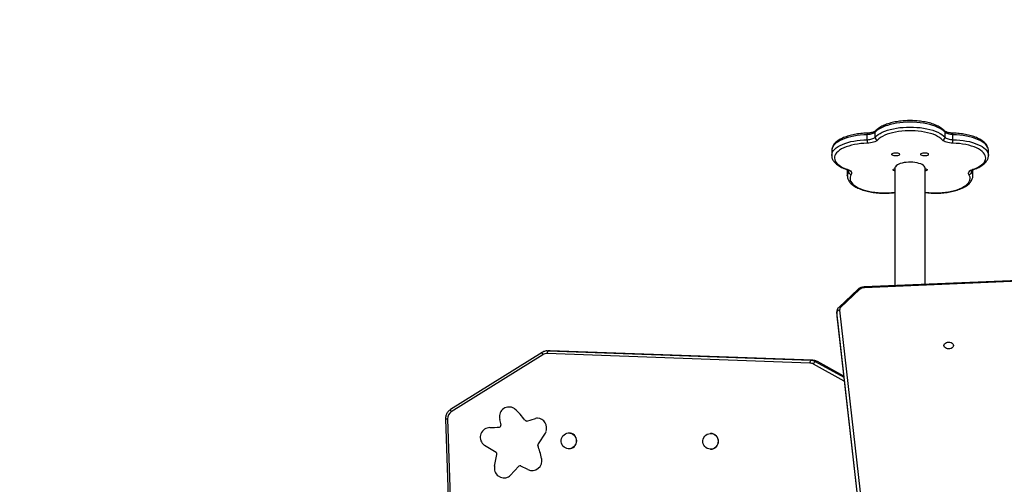
# Model space of a CAD drawing. Units: millimetres. Extents: x -318 to 1080, y 428 to 1395.
# Drawn here: x 203 to 312, y 989 to 1040 of the extents above; entities that cross this region are included whole.
import ezdxf

# ---------------------------------------------------------------- set-up
doc = ezdxf.new("R2010")
doc.units = ezdxf.units.MM
doc.header["$LTSCALE"] = 50
doc.header["$PDSIZE"] = -1
doc.layers.add('VP-DIM', color=7, linetype='Continuous')
doc.layers.add('VP-HIC', color=6, linetype='Continuous')
doc.layers.add('VP-EQ', color=7, linetype='Continuous', true_color=0x8a3492)
doc.dimstyles.get("Standard").update_dxf_attribs({"dimtxt": 14, "dimasz": 20, "dimexe": 20, "dimexo": 50, "dimgap": 20, "dimtad": 0, "dimdec": 0, "dimzin": 0, "dimdsep": 46, "dimtxsty": 'Standard', "dimcen": -0.09, "dimadec": 0, "dimazin": 0, "dimtfac": 1, "dimtdec": 4, "dimtofl": 0, "dimtmove": 0, "dimatfit": 3, "dimfxl": 70, "dimfxlon": 1, "dimtolj": 1, "dimtzin": 0, "dimarcsym": 0})

# ---------------------------------------------------------------- blocks, each defined once
blk = doc.blocks.new('_D')
at = {"layer": 'Defpoints', "color": 0}
for p in [(20.57, 1375.42), (860.12, 942.41), (20.57, 720.43)]:
    blk.add_point(p, dxfattribs=at)
at = {"layer": 'VP-DIM', "color": 0, "linetype": 'Continuous', "lineweight": -2}
for p, q in [((20.57, 1305.42), (20.57, 1395.42)), ((860.12, 1305.42), (860.12, 1395.42)), ((40.57, 1375.42), (409.81, 1375.42)), ((840.12, 1375.42), (484.81, 1375.42))]:
    blk.add_line(p, q, dxfattribs=at)
at = {"layer": 'VP-DIM', "color": 0}
for points in [[(40.57, 1378.75), (40.57, 1372.08), (20.57, 1375.42)], [(840.12, 1372.08), (840.12, 1378.75), (860.12, 1375.42)]]:
    blk.add_solid(points, dxfattribs=at)
at = {"layer": 'VP-DIM', "color": 0, "lineweight": 18, "insert": (447.31, 1382.42), "char_height": 14, "attachment_point": 2}
blk.add_mtext('\\A1;840', dxfattribs=at)
blk = doc.blocks.new('_D_3')
at = {"layer": 'Defpoints', "color": 0}
for p in [(660.12, 1298.16), (660.12, 943.15), (220.57, 721.17)]:
    blk.add_point(p, dxfattribs=at)
at = {"layer": 'VP-DIM', "color": 0, "linetype": 'Continuous', "lineweight": -2}
for p, q in [((220.57, 1228.16), (220.57, 1318.16)), ((660.12, 1228.16), (660.12, 1318.16)), ((240.57, 1298.16), (399.85, 1298.16)), ((640.12, 1298.16), (474.85, 1298.16))]:
    blk.add_line(p, q, dxfattribs=at)
at = {"layer": 'VP-DIM', "color": 0}
for points in [[(240.57, 1301.49), (240.57, 1294.82), (220.57, 1298.16)], [(640.12, 1294.82), (640.12, 1301.49), (660.12, 1298.16)]]:
    blk.add_solid(points, dxfattribs=at)
at = {"layer": 'VP-DIM', "color": 0, "lineweight": 18, "insert": (437.35, 1305.16), "char_height": 14, "attachment_point": 2}
blk.add_mtext('\\A1;440', dxfattribs=at)
blk = doc.blocks.new('wd1504 s')
at = {"color": 7, "linetype": 'Continuous', "lineweight": 25}
for p, q in [((-1422.44, 17.08), (-1422.44, 17.63)), ((-1414.71, 17.08), (-1414.71, 17.63)), ((-1423.32, 16.81), (-1423.32, 17.36)), ((-1413.83, 16.81), (-1413.83, 17.36)), ((-1427.24, 15.61), (-1427.24, 15.06)), ((-1409.91, 15.06), (-1409.91, 15.61)), ((-1425.5, 13.47), (-1425.51, 13.37)), ((-1425.51, 13.36), (-1425.51, 12.82)), ((-1420.26, 13.61), (-1420.26, 0.66)), ((-1416.89, 0.8), (-1416.89, 13.61)), ((-1411.63, 12.82), (-1411.63, 13.36)), ((-1425.51, 12.82), (-1425.51, 12.83)), ((-1377.5, 2.44), (-1423.64, 0.52)), ((-1377.49, 2.35), (-1423.63, 0.44)), ((-1424.36, 0.25), (-1426.43, -1.7)), ((-1424.15, 0.24), (-1426.22, -1.71)), ((-1426.36, -2.05), (-1421.67, -43.52)), ((-1426.66, -2.22), (-1426.66, -2.64)), ((-1421.97, -43.75), (-1426.66, -2.28)), ((-1426.66, -2.28), (-1426.66, -2.7)), ((-1426.66, -2.65), (-1426.66, -2.72)), ((-1426.66, -2.7), (-1421.97, -44.18)), ((-1426.66, -2.72), (-1421.97, -44.19)), ((-1459.24, -6.72), (-1469.38, -13.02)), ((-1459.16, -6.97), (-1469.3, -13.27)), ((-1429.64, -7.89), (-1458.69, -6.84)), ((-1458.41, -6.54), (-1458.64, -6.54)), ((-1458.6, -6.54), (-1429.55, -7.59)), ((-1458.37, -6.54), (-1458.6, -6.54)), ((-1458.37, -6.54), (-1458.41, -6.54)), ((-1429.32, -7.59), (-1458.37, -6.54)), ((-1429.55, -7.59), (-1429.32, -7.59)), ((-1428.82, -7.73), (-1429.05, -7.73)), ((-1425.91, -9.33), (-1428.81, -7.73)), ((-1469.94, -14.09), (-1467.81, -77.33)), ((-1469.72, -14.08), (-1467.58, -77.32)), ((-1460.94, -14.3), (-1460, -14.02)), ((-1458.91, -15.66), (-1459.71, -16.81)), ((-1456.3, -15.62), (-1456.31, -15.62)), ((-1440.62, -15.67), (-1440.63, -15.67)), ((-1464.34, -17.78), (-1465.63, -17)), ((-1456.31, -17.37), (-1456.3, -17.37)), ((-1464.51, -19.28), (-1464.25, -17.99)), ((-1440.63, -17.42), (-1440.62, -17.42)), ((-1461.82, -19.31), (-1462.8, -20.32)), ((-1460.82, -19.67), (-1461.6, -19.28))]:
    blk.add_line(p, q, dxfattribs=at)
at = {"color": 8, "linetype": 'Continuous', "lineweight": 25}
for p, q in [((-1425.5, 13.47), (-1425.51, 13.36)), ((-1425.37, 13.27), (-1425.37, 13.39)), ((-1411.77, 13.27), (-1411.77, 13.39)), ((-1411.63, 13.36), (-1411.64, 13.47)), ((-1426.66, -2.28), (-1426.66, -2.23)), ((-1426.66, -2.64), (-1426.66, -2.7)), ((-1426.66, -2.7), (-1426.66, -2.72)), ((-1425.85, -9.88), (-1429.26, -8)), ((-1429.05, -7.73), (-1425.9, -9.47)), ((-1425.91, -9.33), (-1428.82, -7.73)), ((-1428.82, -7.73), (-1428.81, -7.73))]:
    blk.add_line(p, q, dxfattribs=at)
at = {"color": 7, "linetype": 'Continuous', "lineweight": 25, "flags": 128}
for points in [[(-1414.71, 17.63), (-1414.86, 17.78), (-1415.05, 17.92), (-1415.26, 18.05), (-1415.51, 18.17), (-1415.78, 18.29), (-1416.07, 18.39), (-1416.39, 18.48), (-1416.72, 18.56), (-1417.07, 18.63), (-1417.44, 18.68), (-1417.81, 18.72), (-1418.19, 18.74), (-1418.57, 18.75), (-1418.96, 18.74), (-1419.34, 18.72), (-1419.71, 18.68), (-1420.07, 18.63), (-1420.42, 18.56), (-1420.76, 18.48), (-1421.07, 18.39), (-1421.37, 18.29), (-1421.64, 18.17), (-1421.88, 18.05), (-1422.1, 17.92), (-1422.29, 17.78), (-1422.44, 17.63)], [(-1422.44, 17.63), (-1422.5, 17.57), (-1422.58, 17.52), (-1422.68, 17.48), (-1422.79, 17.44), (-1422.91, 17.41), (-1423.04, 17.38), (-1423.18, 17.37), (-1423.32, 17.36)], [(-1422.44, 17.08), (-1422.29, 17.23), (-1422.1, 17.37), (-1421.88, 17.51), (-1421.64, 17.63), (-1421.37, 17.75), (-1421.07, 17.85), (-1420.76, 17.94), (-1420.42, 18.02), (-1420.07, 18.08), (-1419.71, 18.14), (-1419.34, 18.17), (-1418.96, 18.2), (-1418.57, 18.2), (-1418.19, 18.2), (-1417.81, 18.17), (-1417.44, 18.14), (-1417.07, 18.08), (-1416.72, 18.02), (-1416.39, 17.94), (-1416.07, 17.85), (-1415.78, 17.75), (-1415.51, 17.63), (-1415.26, 17.51), (-1415.05, 17.37), (-1414.86, 17.23), (-1414.71, 17.08)], [(-1414.99, 16.77), (-1415.14, 16.91), (-1415.32, 17.04), (-1415.53, 17.17), (-1415.77, 17.29), (-1416.03, 17.4), (-1416.32, 17.5), (-1416.63, 17.58), (-1416.96, 17.65), (-1417.3, 17.71), (-1417.66, 17.76), (-1418.02, 17.79), (-1418.39, 17.8), (-1418.76, 17.8), (-1419.13, 17.79), (-1419.49, 17.76), (-1419.84, 17.71), (-1420.19, 17.65), (-1420.51, 17.58), (-1420.82, 17.5), (-1421.11, 17.4), (-1421.38, 17.29), (-1421.62, 17.17), (-1421.83, 17.04), (-1422.01, 16.91), (-1422.16, 16.77)], [(-1413.83, 17.36), (-1413.97, 17.37), (-1414.11, 17.38), (-1414.24, 17.41), (-1414.36, 17.44), (-1414.47, 17.48), (-1414.57, 17.52), (-1414.64, 17.57), (-1414.71, 17.63)], [(-1423.3, 16.42), (-1423.67, 16.4), (-1424.03, 16.37), (-1424.39, 16.32), (-1424.73, 16.26), (-1425.05, 16.19), (-1425.36, 16.1), (-1425.65, 16.01), (-1425.91, 15.9), (-1426.15, 15.78), (-1426.36, 15.65), (-1426.54, 15.51), (-1426.69, 15.37), (-1426.8, 15.22), (-1426.88, 15.07), (-1426.93, 14.91), (-1426.94, 14.76), (-1426.91, 14.6), (-1426.85, 14.45), (-1426.75, 14.29), (-1426.62, 14.15), (-1426.46, 14.01), (-1426.27, 13.88), (-1426.04, 13.75), (-1425.79, 13.64), (-1425.52, 13.53)], [(-1423.32, 16.81), (-1423.18, 16.82), (-1423.04, 16.84), (-1422.91, 16.86), (-1422.79, 16.89), (-1422.68, 16.93), (-1422.58, 16.98), (-1422.5, 17.03), (-1422.44, 17.08)], [(-1422.16, 16.77), (-1422.24, 16.69), (-1422.34, 16.63), (-1422.47, 16.57), (-1422.61, 16.52), (-1422.77, 16.48), (-1422.94, 16.45), (-1423.12, 16.43), (-1423.3, 16.42)], [(-1413.84, 16.42), (-1414.03, 16.43), (-1414.21, 16.45), (-1414.38, 16.48), (-1414.54, 16.52), (-1414.68, 16.57), (-1414.8, 16.63), (-1414.91, 16.69), (-1414.99, 16.77)], [(-1414.71, 17.08), (-1414.64, 17.03), (-1414.57, 16.98), (-1414.47, 16.93), (-1414.36, 16.89), (-1414.24, 16.86), (-1414.11, 16.84), (-1413.97, 16.82), (-1413.83, 16.81)], [(-1411.63, 13.53), (-1411.35, 13.64), (-1411.1, 13.75), (-1410.88, 13.88), (-1410.69, 14.01), (-1410.52, 14.15), (-1410.39, 14.29), (-1410.3, 14.45), (-1410.24, 14.6), (-1410.21, 14.76), (-1410.22, 14.91), (-1410.26, 15.07), (-1410.34, 15.22), (-1410.46, 15.37), (-1410.61, 15.51), (-1410.79, 15.65), (-1410.99, 15.78), (-1411.23, 15.9), (-1411.5, 16.01), (-1411.78, 16.1), (-1412.09, 16.19), (-1412.42, 16.26), (-1412.76, 16.32), (-1413.11, 16.37), (-1413.48, 16.4), (-1413.84, 16.42)], [(-1420.59, 15.19), (-1420.58, 15.24), (-1420.52, 15.29), (-1420.43, 15.33), (-1420.33, 15.35), (-1420.2, 15.37), (-1420.08, 15.36), (-1419.96, 15.34), (-1419.86, 15.31), (-1419.79, 15.27), (-1419.75, 15.21), (-1419.75, 15.16), (-1419.79, 15.11), (-1419.86, 15.06), (-1419.96, 15.03), (-1420.08, 15.01), (-1420.2, 15.01), (-1420.33, 15.02), (-1420.43, 15.05), (-1420.52, 15.09), (-1420.58, 15.13), (-1420.59, 15.19)], [(-1417.4, 15.19), (-1417.38, 15.24), (-1417.33, 15.29), (-1417.24, 15.33), (-1417.13, 15.35), (-1417.01, 15.37), (-1416.88, 15.36), (-1416.76, 15.34), (-1416.66, 15.31), (-1416.59, 15.27), (-1416.56, 15.21), (-1416.56, 15.16), (-1416.59, 15.11), (-1416.66, 15.06), (-1416.76, 15.03), (-1416.88, 15.01), (-1417.01, 15.01), (-1417.13, 15.02), (-1417.24, 15.05), (-1417.33, 15.09), (-1417.38, 15.13), (-1417.4, 15.19)], [(-1416.89, 13.61), (-1416.89, 13.67), (-1416.93, 13.77), (-1417, 13.87), (-1417.1, 13.96), (-1417.24, 14.05), (-1417.4, 14.13), (-1417.59, 14.19), (-1417.8, 14.25), (-1418.03, 14.29), (-1418.27, 14.31), (-1418.51, 14.33), (-1418.76, 14.32), (-1419, 14.3), (-1419.23, 14.27), (-1419.45, 14.22), (-1419.65, 14.16), (-1419.83, 14.09), (-1419.98, 14.01), (-1420.1, 13.92), (-1420.19, 13.82), (-1420.24, 13.72), (-1420.26, 13.61), (-1420.26, 13.61)], [(-1425.52, 13.53), (-1425.38, 13.48), (-1425.27, 13.42), (-1425.17, 13.35), (-1425.1, 13.27), (-1425.06, 13.2), (-1425.04, 13.12), (-1425.05, 13.04), (-1425.08, 12.96)], [(-1420.46, 13.47), (-1420.44, 13.51), (-1420.39, 13.54), (-1420.31, 13.57), (-1420.26, 13.57)], [(-1420.26, 13.36), (-1420.31, 13.37), (-1420.39, 13.39), (-1420.44, 13.43), (-1420.46, 13.47)], [(-1416.89, 13.57), (-1416.84, 13.57), (-1416.76, 13.54), (-1416.7, 13.51), (-1416.68, 13.47), (-1416.7, 13.43), (-1416.76, 13.39), (-1416.84, 13.37), (-1416.89, 13.36)], [(-1412.06, 12.96), (-1412.1, 13.04), (-1412.11, 13.12), (-1412.09, 13.2), (-1412.04, 13.27), (-1411.97, 13.35), (-1411.88, 13.42), (-1411.76, 13.48), (-1411.63, 13.53)], [(-1413.78, -5.95), (-1413.79, -6.05), (-1413.85, -6.13), (-1413.93, -6.21), (-1414.04, -6.27), (-1414.16, -6.31), (-1414.3, -6.32), (-1414.44, -6.31), (-1414.56, -6.27), (-1414.67, -6.21), (-1414.75, -6.13), (-1414.81, -6.05), (-1414.83, -5.95), (-1414.81, -5.85), (-1414.75, -5.76), (-1414.67, -5.69), (-1414.56, -5.63), (-1414.44, -5.59), (-1414.3, -5.58), (-1414.16, -5.59), (-1414.04, -5.63), (-1413.93, -5.69), (-1413.85, -5.76), (-1413.79, -5.85), (-1413.78, -5.95)], [(-1458.73, -6.55), (-1458.68, -6.54), (-1458.6, -6.54)], [(-1455.47, -16.5), (-1455.48, -16.67), (-1455.54, -16.84), (-1455.62, -17), (-1455.73, -17.13), (-1455.86, -17.24), (-1456.02, -17.32), (-1456.18, -17.36), (-1456.35, -17.37), (-1456.52, -17.34), (-1456.68, -17.28), (-1456.83, -17.19), (-1456.95, -17.07), (-1457.05, -16.92), (-1457.12, -16.76), (-1457.15, -16.59), (-1457.15, -16.41), (-1457.12, -16.24), (-1457.05, -16.07), (-1456.95, -15.93), (-1456.83, -15.81), (-1456.68, -15.71), (-1456.52, -15.65), (-1456.35, -15.62), (-1456.18, -15.63), (-1456.02, -15.68), (-1455.86, -15.75), (-1455.73, -15.86), (-1455.62, -16), (-1455.54, -16.15), (-1455.48, -16.32), (-1455.47, -16.5)], [(-1439.79, -16.55), (-1439.8, -16.72), (-1439.85, -16.89), (-1439.94, -17.05), (-1440.05, -17.18), (-1440.18, -17.29), (-1440.34, -17.37), (-1440.5, -17.41), (-1440.67, -17.42), (-1440.84, -17.39), (-1441, -17.33), (-1441.15, -17.24), (-1441.27, -17.12), (-1441.37, -16.97), (-1441.44, -16.81), (-1441.47, -16.64), (-1441.47, -16.46), (-1441.44, -16.29), (-1441.37, -16.12), (-1441.27, -15.98), (-1441.15, -15.86), (-1441, -15.76), (-1440.84, -15.7), (-1440.67, -15.67), (-1440.5, -15.68), (-1440.34, -15.73), (-1440.18, -15.8), (-1440.05, -15.91), (-1439.94, -16.05), (-1439.85, -16.2), (-1439.8, -16.37), (-1439.79, -16.55)]]:
    blk.add_lwpolyline(points, dxfattribs=at)
at = {"color": 8, "linetype": 'Continuous', "lineweight": 25, "flags": 128}
for points in [[(-1423.32, 17.36), (-1423.7, 17.34), (-1424.08, 17.31), (-1424.44, 17.26), (-1424.8, 17.2), (-1425.14, 17.13), (-1425.46, 17.04), (-1425.77, 16.95), (-1426.05, 16.84), (-1426.3, 16.71), (-1426.53, 16.58), (-1426.73, 16.45), (-1426.9, 16.3), (-1427.03, 16.15), (-1427.14, 15.99), (-1427.2, 15.83), (-1427.23, 15.67), (-1427.24, 15.61)], [(-1427.24, 15.07), (-1427.23, 15.13), (-1427.2, 15.29), (-1427.14, 15.45), (-1427.03, 15.61), (-1426.9, 15.76), (-1426.73, 15.9), (-1426.53, 16.04), (-1426.3, 16.17), (-1426.05, 16.29), (-1425.77, 16.4), (-1425.46, 16.5), (-1425.14, 16.59), (-1424.8, 16.66), (-1424.44, 16.72), (-1424.08, 16.77), (-1423.7, 16.8), (-1423.32, 16.81)], [(-1409.91, 15.61), (-1409.91, 15.67), (-1409.94, 15.83), (-1410.01, 15.99), (-1410.11, 16.15), (-1410.25, 16.3), (-1410.41, 16.45), (-1410.61, 16.58), (-1410.84, 16.71), (-1411.1, 16.84), (-1411.38, 16.95), (-1411.68, 17.04), (-1412.01, 17.13), (-1412.35, 17.2), (-1412.7, 17.26), (-1413.07, 17.31), (-1413.45, 17.34), (-1413.83, 17.36)], [(-1413.83, 16.81), (-1413.45, 16.8), (-1413.07, 16.77), (-1412.7, 16.72), (-1412.35, 16.66), (-1412.01, 16.59), (-1411.68, 16.5), (-1411.38, 16.4), (-1411.1, 16.29), (-1410.84, 16.17), (-1410.61, 16.04), (-1410.41, 15.9), (-1410.25, 15.76), (-1410.11, 15.61), (-1410.01, 15.45), (-1409.94, 15.29), (-1409.91, 15.13), (-1409.91, 15.07)], [(-1425.37, 13.27), (-1425.35, 13.33), (-1425.34, 13.38)], [(-1411.81, 13.38), (-1411.8, 13.33), (-1411.77, 13.27)], [(-1425.08, 12.96), (-1425.16, 12.81), (-1425.2, 12.66), (-1425.21, 12.5), (-1425.18, 12.34), (-1425.12, 12.19), (-1425.02, 12.04), (-1424.89, 11.89), (-1424.72, 11.75), (-1424.53, 11.62), (-1424.3, 11.5), (-1424.05, 11.38), (-1423.77, 11.28), (-1423.47, 11.19), (-1423.16, 11.11), (-1422.82, 11.04), (-1422.47, 10.99), (-1422.11, 10.95), (-1421.75, 10.93), (-1421.38, 10.92), (-1421.01, 10.93), (-1420.64, 10.95), (-1420.28, 10.99), (-1420.26, 10.99)], [(-1416.89, 10.99), (-1416.86, 10.99), (-1416.5, 10.95), (-1416.14, 10.93), (-1415.77, 10.92), (-1415.4, 10.93), (-1415.03, 10.95), (-1414.67, 10.99), (-1414.33, 11.04), (-1413.99, 11.11), (-1413.67, 11.19), (-1413.37, 11.28), (-1413.1, 11.38), (-1412.84, 11.5), (-1412.62, 11.62), (-1412.42, 11.75), (-1412.26, 11.89), (-1412.13, 12.04), (-1412.03, 12.19), (-1411.96, 12.34), (-1411.94, 12.5), (-1411.94, 12.66), (-1411.99, 12.81), (-1412.06, 12.96)], [(-1459.16, -6.97), (-1459.19, -6.92), (-1459.22, -6.87), (-1459.23, -6.83), (-1459.25, -6.79), (-1459.25, -6.76), (-1459.25, -6.73), (-1459.25, -6.72), (-1459.24, -6.72)], [(-1469.3, -13.27), (-1469.32, -13.22), (-1469.35, -13.17), (-1469.37, -13.13), (-1469.38, -13.09), (-1469.39, -13.06), (-1469.39, -13.04), (-1469.38, -13.02), (-1469.38, -13.02)]]:
    blk.add_lwpolyline(points, dxfattribs=at)
at = {"color": 8, "linetype": 'Continuous', "lineweight": 25}
for centre, radius, start, end in [((-1422.62, 17.41), 0.698, 169.7217, 184.0112), ((-1422.21, 17.63), 0.229, 138.0535, 180.9986), ((-1414.93, 17.63), 0.229, 358.9958, 41.9444), ((-1414.53, 17.41), 0.702, 356.0227, 10.2365), ((-1425.58, 13.64), 0.122, 253.2125, 300.5547), ((-1424.67, 12.81), 0.839, 146.5731, 178.4935), ((-1412.47, 12.81), 0.839, 1.1801, 33.4307), ((-1411.56, 13.64), 0.122, 239.4413, 286.7881), ((-1424.26, 0.1), 0.176, 52.4917, 123.8649), ((-1423.86, 0.45), 0.224, 356.7231, 19.4716), ((-1426.33, -1.85), 0.176, 52.4485, 123.9354), ((-1429.6, -8.73), 1.14, 61.1468, 74.3618), ((-1469.55, -20.13), 6.05, 91.5646, 93.6701)]:
    blk.add_arc(centre, radius, start, end, dxfattribs=at)
at = {"color": 7, "linetype": 'Continuous', "lineweight": 25}
for centre, radius, start, end in [((-1419.24, 16.78), 4.08, 179.5593, 185.1687), ((-1422.1, 17.1), 0.336, 182.3469, 260.4099), ((-1415.04, 17.1), 0.336, 279.5891, 357.6565), ((-1417.91, 16.78), 4.08, 354.8338, 0.4348), ((-1425.05, 13.28), 0.322, 182.8297, 264.3967), ((-1412.09, 13.28), 0.322, 275.6071, 357.1665), ((-1423.62, -0.38), 0.811, 90.7811, 130.7387), ((-1426.38, -2.33), 0.285, 86.1253, 168.77), ((-1425.96, -2.01), 0.402, 130.6753, 184.6558), ((-1458.72, -7.69), 0.847, 88.0024, 121.9714), ((-1458.33, -6.78), 0.364, 138.3075, 189.0629), ((-1429.28, -7.83), 0.364, 138.3102, 189.0644), ((-1429.6, -8.75), 1.16, 74.6087, 87.6818), ((-1429.36, -8.72), 1.13, 61.1121, 87.873), ((-1429.67, -8.74), 0.847, 61.1097, 87.8792), ((-1428.76, -8.18), 0.537, 122.6237, 159.5897), ((-1462.9, -13.83), 1.08, 67.613, 196.7444), ((-1462.8, -13.54), 0.77, 48.9914, 66.0571), ((-1467.1, -18.47), 7.31, 35.5262, 48.9858), ((-1468.81, -14.04), 0.908, 122.3714, 182.2773), ((-1469.1, -15.53), 5.36, 8.3987, 15.0566), ((-1459.79, -14.74), 0.745, 87.3624, 106.293), ((-1459.84, -15.08), 1.09, 338.9093, 85.9912), ((-1465.01, -16.11), 1.09, 91.4379, 224.5933), ((-1464.97, -3.59), 11.43, 269.6471, 274.9901), ((-1464, -14.78), 0.199, 276.1257, 9.3238), ((-1460.99, -14.11), 0.19, 215.0119, 285.9629), ((-1459.58, -15.2), 0.81, 325.3049, 339.9031), ((-1456.31, -16.48), 0.86, 358.9889, 89.0252), ((-1440.63, -16.53), 0.86, 358.994, 89.0209), ((-1465.23, -16.33), 0.779, 223.9773, 238.8091), ((-1459.54, -16.93), 0.206, 145.4633, 199.9593), ((-1471.48, -21.26), 12.49, 12.9737, 19.9294), ((-1456.31, -16.51), 0.86, 270.9762, 1.0097), ((-1440.63, -16.56), 0.86, 270.9743, 1.0108), ((-1464.45, -17.95), 0.203, 347.9713, 58.243), ((-1460.36, -18.69), 1.08, 244.8152, 12.6522), ((-1463.47, -19.52), 1.07, 168.1381, 297.5845), ((-1463.66, -19.45), 0.873, 168.3351, 169.8398), ((-1461.68, -19.44), 0.188, 63.2383, 136.3201), ((-1463.35, -19.78), 0.775, 298.9433, 315.9409)]:
    blk.add_arc(centre, radius, start, end, dxfattribs=at)
for points, knots in [([(-1414.76, 17.78), (-1414.79, 17.81), (-1414.87, 17.9), (-1415.02, 18.02), (-1415.23, 18.16), (-1415.46, 18.29), (-1415.71, 18.41), (-1415.99, 18.52), (-1416.28, 18.62), (-1416.59, 18.7), (-1416.92, 18.77), (-1417.26, 18.83), (-1417.6, 18.87), (-1417.95, 18.9), (-1418.31, 18.92), (-1418.67, 18.92), (-1419.03, 18.91), (-1419.39, 18.89), (-1419.73, 18.85), (-1420.08, 18.8), (-1420.41, 18.73), (-1420.72, 18.66), (-1421.02, 18.57), (-1421.31, 18.47), (-1421.57, 18.35), (-1421.81, 18.23), (-1422.03, 18.09), (-1422.23, 17.94), (-1422.33, 17.84), (-1422.38, 17.78)], [0, 0, 0, 0, 0.0202485, 0.0577961, 0.0957612, 0.1340171, 0.1722247, 0.2102766, 0.2481551, 0.2858724, 0.323456, 0.3609325, 0.398328, 0.4356626, 0.472961, 0.5102394, 0.5475152, 0.5848042, 0.6221199, 0.6594844, 0.6969174, 0.7344436, 0.7720897, 0.8098878, 0.8478712, 0.886066, 0.9244864, 0.9630874, 1, 1, 1, 1]), ([(-1423.31, 17.53), (-1423.37, 17.53), (-1423.55, 17.52), (-1423.85, 17.5), (-1424.2, 17.47), (-1424.55, 17.42), (-1424.88, 17.36), (-1425.2, 17.28), (-1425.5, 17.19), (-1425.79, 17.09), (-1426.05, 16.98), (-1426.3, 16.86), (-1426.52, 16.72), (-1426.72, 16.57), (-1426.89, 16.42), (-1427.03, 16.25), (-1427.13, 16.07), (-1427.2, 15.89), (-1427.24, 15.73), (-1427.23, 15.65), (-1427.23, 15.62)], [0, 0, 0, 0, 0.030959, 0.08968, 0.148454, 0.207297, 0.266244, 0.325332, 0.384605, 0.444109, 0.503893, 0.564011, 0.62448, 0.685255, 0.746036, 0.806163, 0.864756, 0.921096, 0.97515, 1, 1, 1, 1]), ([(-1422.38, 17.78), (-1422.39, 17.78), (-1422.4, 17.76), (-1422.45, 17.73), (-1422.53, 17.68), (-1422.64, 17.64), (-1422.77, 17.6), (-1422.93, 17.57), (-1423.09, 17.54), (-1423.22, 17.53), (-1423.3, 17.53), (-1423.31, 17.53)], [0, 0, 0, 0, 0.069741, 0.188656, 0.310084, 0.436157, 0.566802, 0.701126, 0.838085, 0.970242, 1, 1, 1, 1]), ([(-1413.84, 17.53), (-1413.87, 17.53), (-1413.96, 17.53), (-1414.11, 17.55), (-1414.28, 17.58), (-1414.43, 17.61), (-1414.56, 17.66), (-1414.66, 17.71), (-1414.73, 17.75), (-1414.75, 17.77), (-1414.76, 17.78)], [0, 0, 0, 0, 0.0727198, 0.2121312, 0.3506911, 0.4875032, 0.6216597, 0.7522061, 0.8783533, 1, 1, 1, 1]), ([(-1409.91, 15.61), (-1409.91, 15.64), (-1409.91, 15.72), (-1409.94, 15.86), (-1409.99, 16.03), (-1410.08, 16.19), (-1410.2, 16.35), (-1410.35, 16.51), (-1410.53, 16.65), (-1410.74, 16.79), (-1410.97, 16.92), (-1411.23, 17.04), (-1411.51, 17.15), (-1411.8, 17.24), (-1412.12, 17.32), (-1412.44, 17.39), (-1412.78, 17.45), (-1413.13, 17.49), (-1413.48, 17.52), (-1413.72, 17.53), (-1413.84, 17.53)], [0, 0, 0, 0, 0.019671, 0.071488, 0.123462, 0.176589, 0.231586, 0.288666, 0.347478, 0.407326, 0.467551, 0.527656, 0.587506, 0.647083, 0.706412, 0.765536, 0.824498, 0.883333, 0.942083, 1, 1, 1, 1]), ([(-1427.23, 15.07), (-1427.23, 15.04), (-1427.24, 14.95), (-1427.21, 14.8), (-1427.15, 14.63), (-1427.06, 14.47), (-1426.94, 14.31), (-1426.78, 14.16), (-1426.6, 14.01), (-1426.39, 13.87), (-1426.16, 13.74), (-1425.9, 13.62), (-1425.71, 13.55), (-1425.62, 13.52)], [0, 0, 0, 0, 0.045337, 0.132375, 0.219752, 0.309163, 0.401762, 0.497856, 0.596794, 0.697398, 0.79857, 0.899511, 1, 1, 1, 1]), ([(-1411.53, 13.52), (-1411.48, 13.54), (-1411.33, 13.59), (-1411.11, 13.68), (-1410.86, 13.81), (-1410.64, 13.94), (-1410.44, 14.09), (-1410.27, 14.25), (-1410.13, 14.41), (-1410.02, 14.59), (-1409.95, 14.77), (-1409.91, 14.93), (-1409.91, 15.03), (-1409.91, 15.07)], [0, 0, 0, 0, 0.052371, 0.152756, 0.253623, 0.355082, 0.457059, 0.559109, 0.660128, 0.758673, 0.853488, 0.944416, 1, 1, 1, 1]), ([(-1425.62, 13.52), (-1425.59, 13.51), (-1425.53, 13.49), (-1425.45, 13.45), (-1425.38, 13.4), (-1425.34, 13.37), (-1425.34, 13.35), (-1425.34, 13.36), (-1425.34, 13.36)], [0, 0, 0, 0, 0.120794, 0.341387, 0.55532, 0.762162, 0.966681, 1, 1, 1, 1]), ([(-1411.81, 13.36), (-1411.81, 13.36), (-1411.81, 13.36), (-1411.79, 13.38), (-1411.74, 13.42), (-1411.66, 13.47), (-1411.59, 13.5), (-1411.54, 13.52), (-1411.53, 13.52)], [0, 0, 0, 0, 0.117718, 0.3310096, 0.5331289, 0.7383605, 0.9461204, 1, 1, 1, 1]), ([(-1411.64, 13.37), (-1411.64, 13.4), (-1411.63, 13.44), (-1411.64, 13.47), (-1411.64, 13.47)], [0, 0, 0, 0, 0.8457677, 1, 1, 1, 1]), ([(-1425.51, 12.83), (-1425.51, 12.81), (-1425.51, 12.72), (-1425.49, 12.58), (-1425.43, 12.41), (-1425.34, 12.24), (-1425.23, 12.08), (-1425.08, 11.93), (-1424.9, 11.78), (-1424.7, 11.64), (-1424.46, 11.51), (-1424.21, 11.39), (-1423.93, 11.29), (-1423.63, 11.19), (-1423.32, 11.11), (-1423, 11.04), (-1422.66, 10.98), (-1422.31, 10.94), (-1421.96, 10.91), (-1421.6, 10.89), (-1421.24, 10.89), (-1420.88, 10.9), (-1420.55, 10.93), (-1420.35, 10.95), (-1420.26, 10.96)], [0, 0, 0, 0, 0.01788, 0.060211, 0.102629, 0.145945, 0.190764, 0.237286, 0.285252, 0.334103, 0.383287, 0.432391, 0.48129, 0.529966, 0.57844, 0.626741, 0.674908, 0.722971, 0.770962, 0.818904, 0.866824, 0.914743, 0.962678, 1, 1, 1, 1]), ([(-1416.89, 10.96), (-1416.85, 10.96), (-1416.7, 10.94), (-1416.43, 10.91), (-1416.07, 10.9), (-1415.71, 10.89), (-1415.35, 10.9), (-1415, 10.92), (-1414.65, 10.96), (-1414.31, 11.01), (-1413.97, 11.07), (-1413.66, 11.15), (-1413.35, 11.24), (-1413.07, 11.34), (-1412.8, 11.45), (-1412.56, 11.58), (-1412.34, 11.71), (-1412.14, 11.86), (-1411.97, 12.02), (-1411.84, 12.19), (-1411.73, 12.37), (-1411.67, 12.55), (-1411.63, 12.7), (-1411.64, 12.8), (-1411.64, 12.83)], [0, 0, 0, 0, 0.015196, 0.063262, 0.111278, 0.159268, 0.207253, 0.255251, 0.303284, 0.351377, 0.399556, 0.447852, 0.496301, 0.544941, 0.593814, 0.642959, 0.692395, 0.742071, 0.79173, 0.840812, 0.888595, 0.934518, 0.978591, 1, 1, 1, 1]), ([(-1423.64, 0.52), (-1423.68, 0.52), (-1423.77, 0.51), (-1423.92, 0.48), (-1424.09, 0.43), (-1424.24, 0.35), (-1424.32, 0.28), (-1424.36, 0.25)], [0, 0, 0, 0, 0.125496, 0.348863, 0.574105, 0.801153, 1, 1, 1, 1]), ([(-1426.43, -1.7), (-1426.45, -1.73), (-1426.51, -1.79), (-1426.59, -1.9), (-1426.65, -2.05), (-1426.67, -2.16), (-1426.66, -2.22), (-1426.66, -2.23)], [0, 0, 0, 0, 0.162813, 0.429288, 0.689812, 0.941162, 1, 1, 1, 1]), ([(-1458.73, -6.55), (-1458.79, -6.55), (-1458.91, -6.57), (-1459.08, -6.62), (-1459.19, -6.69), (-1459.24, -6.72)], [0, 0, 0, 0, 0.312448, 0.66202, 1, 1, 1, 1]), ([(-1428.81, -7.73), (-1428.84, -7.72), (-1428.94, -7.67), (-1429.09, -7.62), (-1429.23, -7.6), (-1429.3, -7.59), (-1429.32, -7.59)], [0, 0, 0, 0, 0.216069, 0.571815, 0.908366, 1, 1, 1, 1]), ([(-1469.38, -13.02), (-1469.41, -13.04), (-1469.49, -13.1), (-1469.62, -13.21), (-1469.74, -13.36), (-1469.83, -13.53), (-1469.9, -13.71), (-1469.94, -13.9), (-1469.94, -14.03), (-1469.94, -14.09)], [0, 0, 0, 0, 0.092612, 0.245201, 0.397987, 0.551062, 0.704365, 0.857934, 1, 1, 1, 1])]:
    blk.add_open_spline(points, degree=3, knots=knots, dxfattribs=at)
blk = doc.blocks.new('wd1504_2d')
at = {"layer": 'VP-EQ'}
blk.add_blockref('wd1504 s', (1720.43, 1010.3), dxfattribs=at)

msp = doc.modelspace()

# ---------------------------------------------------------------- linework, layer by layer
at = {"layer": 'VP-HIC', "color": 30}
msp.add_lwpolyline([(123.45, 917.93, 0.427619), (300.58, 747.47), (399.62, 751.63, 0.40095), (562.48, 920.88), (562.81, 1012, 0.427396), (385.8, 1182.45), (306.14, 1179.16), (298.61, 1179.43, 0.100257), (239.85, 1169.73, 0.321551), (123.78, 1009.11), (123.45, 916.57)], format="xyb", dxfattribs=at)

# ---------------------------------------------------------------- block references
at = {"layer": 'VP-EQ', "color": 0}
msp.add_blockref('wd1504_2d', (0, 0), dxfattribs=at)

# ---------------------------------------------------------------- dimensions: what is measured, and where the dimension line sits
at = {"layer": 'VP-DIM', "color": 7, "linetype": 'Continuous', "lineweight": 18}
for base, p1, p2, picture, middle in [((20.57, 1375.42), (860.12, 942.41), (20.57, 720.43), '_D', (447.31, 1375.42)), ((660.12, 1298.16), (220.57, 721.17), (660.12, 943.15), '_D_3', (437.35, 1298.16))]:
    dim = msp.add_linear_dim(base=base, p1=p1, p2=p2, angle=0, dimstyle='Standard', dxfattribs=at)
    dim.commit()
    dim.dimension.update_dxf_attribs({"geometry": picture, "text_midpoint": middle, "dimtype": 160})

doc.saveas('drawing.dxf')
